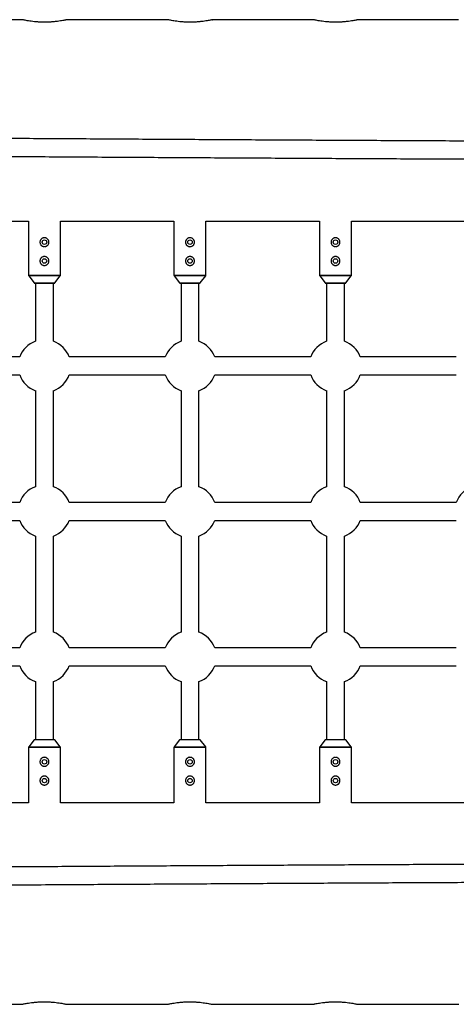
# Model space of a CAD drawing. Units: millimetres. Extents: x -3508 to 3842, y -1705 to 2175.
# Drawn here: x -1415 to -1025, y -205 to 675 of the extents above; entities that cross this region are included whole.
import ezdxf

# ---------------------------------------------------------------- set-up
doc = ezdxf.new("R2010")
doc.units = ezdxf.units.MM

msp = doc.modelspace()

# ---------------------------------------------------------------- linework, layer by layer
at = {"color": 7, "linetype": 'Continuous', "lineweight": 25}
for p, q in [((-1413.27, 675.07), (-1503.32, 675.07)), ((-1283.27, 675.07), (-1373.32, 675.07)), ((-1153.27, 675.07), (-1243.32, 675.07)), ((-1023.27, 675.07), (-1113.32, 675.07)), ((-1508.97, 495.07), (-1407.57, 495.07)), ((-1407.57, 495.07), (-1407.57, 446.66)), ((-1378.97, 495.07), (-1277.57, 495.07)), ((-1378.97, 446.66), (-1378.97, 495.07)), ((-1277.57, 495.07), (-1277.57, 446.66)), ((-1248.97, 495.07), (-1147.57, 495.07)), ((-1248.97, 446.66), (-1248.97, 495.07)), ((-1147.57, 495.07), (-1147.57, 446.66)), ((-1118.97, 495.07), (-1017.57, 495.07)), ((-1118.97, 446.66), (-1118.97, 495.07)), ((-1407.36, 446.04), (-1402.51, 439.8)), ((-1384.04, 439.8), (-1379.19, 446.04)), ((-1277.36, 446.04), (-1272.51, 439.8)), ((-1254.04, 439.8), (-1249.19, 446.04)), ((-1147.36, 446.04), (-1142.51, 439.8)), ((-1124.04, 439.8), (-1119.19, 446.04)), ((-1402.27, 439.69), (-1384.27, 439.69)), ((-1401.27, 439.69), (-1401.27, 387.71)), ((-1385.27, 387.71), (-1385.27, 439.69)), ((-1272.27, 439.69), (-1254.27, 439.69)), ((-1271.27, 439.69), (-1271.27, 387.71)), ((-1255.27, 387.71), (-1255.27, 439.69)), ((-1142.27, 439.69), (-1124.27, 439.69)), ((-1141.27, 439.69), (-1141.27, 387.71)), ((-1125.27, 387.71), (-1125.27, 439.69)), ((-1415.37, 373.61), (-1501.18, 373.61)), ((-1285.37, 373.61), (-1371.18, 373.61)), ((-1155.37, 373.61), (-1241.18, 373.61)), ((-1025.37, 373.61), (-1111.18, 373.61)), ((-1501.18, 357.61), (-1415.37, 357.61)), ((-1371.18, 357.61), (-1285.37, 357.61)), ((-1241.18, 357.61), (-1155.37, 357.61)), ((-1111.18, 357.61), (-1025.37, 357.61)), ((-1401.27, 343.52), (-1401.27, 257.71)), ((-1385.27, 257.71), (-1385.27, 343.52)), ((-1271.27, 343.52), (-1271.27, 257.71)), ((-1255.27, 257.71), (-1255.27, 343.52)), ((-1141.27, 343.52), (-1141.27, 257.71)), ((-1125.27, 257.71), (-1125.27, 343.52)), ((-1415.37, 243.61), (-1501.18, 243.61)), ((-1285.37, 243.61), (-1371.18, 243.61)), ((-1155.37, 243.61), (-1241.18, 243.61)), ((-1025.37, 243.61), (-1111.18, 243.61)), ((-1501.18, 227.61), (-1415.37, 227.61)), ((-1371.18, 227.61), (-1285.37, 227.61)), ((-1241.18, 227.61), (-1155.37, 227.61)), ((-1111.18, 227.61), (-1025.37, 227.61)), ((-1401.27, 213.52), (-1401.27, 127.71)), ((-1385.27, 127.71), (-1385.27, 213.52)), ((-1271.27, 213.52), (-1271.27, 127.71)), ((-1255.27, 127.71), (-1255.27, 213.52)), ((-1141.27, 213.52), (-1141.27, 127.71)), ((-1125.27, 127.71), (-1125.27, 213.52)), ((-1415.37, 113.61), (-1501.18, 113.61)), ((-1285.37, 113.61), (-1371.18, 113.61)), ((-1155.37, 113.61), (-1241.18, 113.61)), ((-1025.37, 113.61), (-1111.18, 113.61)), ((-1501.18, 97.61), (-1415.37, 97.61)), ((-1371.18, 97.61), (-1285.37, 97.61)), ((-1241.18, 97.61), (-1155.37, 97.61)), ((-1111.18, 97.61), (-1025.37, 97.61)), ((-1401.27, 83.52), (-1401.27, 31.54)), ((-1385.27, 31.54), (-1385.27, 83.52)), ((-1271.27, 83.52), (-1271.27, 31.54)), ((-1255.27, 31.54), (-1255.27, 83.52)), ((-1141.27, 83.52), (-1141.27, 31.54)), ((-1125.27, 31.54), (-1125.27, 83.52)), ((-1402.51, 31.42), (-1407.36, 25.19)), ((-1384.27, 31.54), (-1402.27, 31.54)), ((-1379.19, 25.19), (-1384.04, 31.42)), ((-1272.51, 31.42), (-1277.36, 25.19)), ((-1254.27, 31.54), (-1272.27, 31.54)), ((-1249.19, 25.19), (-1254.04, 31.42)), ((-1142.51, 31.42), (-1147.36, 25.19)), ((-1124.27, 31.54), (-1142.27, 31.54)), ((-1119.19, 25.19), (-1124.04, 31.42)), ((-1407.57, 24.57), (-1407.57, -24.93)), ((-1378.97, -24.93), (-1378.97, 24.57)), ((-1277.57, 24.57), (-1277.57, -24.93)), ((-1248.97, -24.93), (-1248.97, 24.57)), ((-1147.57, 24.57), (-1147.57, -24.93)), ((-1118.97, -24.93), (-1118.97, 24.57)), ((-1407.57, -24.93), (-1508.97, -24.93)), ((-1277.57, -24.93), (-1378.97, -24.93)), ((-1147.57, -24.93), (-1248.97, -24.93)), ((-1017.57, -24.93), (-1118.97, -24.93)), ((-1503.27, -204.93), (-1413.23, -204.93)), ((-1373.27, -204.93), (-1283.23, -204.93)), ((-1243.27, -204.93), (-1153.23, -204.93)), ((-1113.27, -204.93), (-1023.23, -204.93))]:
    msp.add_line(p, q, dxfattribs=at)
at = {"color": 8, "linetype": 'Continuous', "lineweight": 25}
for p, q in [((-1407.57, 446.66), (-1378.97, 446.66)), ((-1379.19, 446.04), (-1407.36, 446.04)), ((-1277.57, 446.66), (-1248.97, 446.66)), ((-1249.19, 446.04), (-1277.36, 446.04)), ((-1147.57, 446.66), (-1118.97, 446.66)), ((-1119.19, 446.04), (-1147.36, 446.04)), ((-1402.51, 439.8), (-1384.04, 439.8)), ((-1272.51, 439.8), (-1254.04, 439.8)), ((-1142.51, 439.8), (-1124.04, 439.8)), ((-1384.04, 31.42), (-1402.51, 31.42)), ((-1254.04, 31.42), (-1272.51, 31.42)), ((-1124.04, 31.42), (-1142.51, 31.42)), ((-1378.97, 24.57), (-1407.57, 24.57)), ((-1407.36, 25.19), (-1379.19, 25.19)), ((-1248.97, 24.57), (-1277.57, 24.57)), ((-1277.36, 25.19), (-1249.19, 25.19)), ((-1118.97, 24.57), (-1147.57, 24.57)), ((-1147.36, 25.19), (-1119.19, 25.19))]:
    msp.add_line(p, q, dxfattribs=at)
at = {"color": 7, "linetype": 'Continuous', "lineweight": 25}
for centre in [(-1393.27, 476.21), (-1263.27, 476.21), (-1133.27, 476.21), (-1393.27, 459.41), (-1263.27, 459.41), (-1133.27, 459.41), (-1393.27, 11.81), (-1263.27, 11.81), (-1133.27, 11.81), (-1393.27, -4.99), (-1263.27, -4.99), (-1133.27, -4.99)]:
    msp.add_circle(centre, 2, dxfattribs=at)
for centre, radius, start, end in [((-1406.57, 446.66), 1, 180, 217.87498), ((-1379.97, 446.66), 1, 322.12502, 0), ((-1276.57, 446.66), 1, 180, 217.87498), ((-1249.97, 446.66), 1, 322.12502, 0), ((-1146.57, 446.66), 1, 180, 217.87498), ((-1119.97, 446.66), 1, 322.12502, 0), ((-1402.27, 439.99), 0.3, 217.87498, 270), ((-1384.27, 439.99), 0.3, 270, 322.12502), ((-1272.27, 439.99), 0.3, 217.87498, 270), ((-1254.27, 439.99), 0.3, 270, 322.12502), ((-1142.27, 439.99), 0.3, 217.87498, 270), ((-1124.27, 439.99), 0.3, 270, 322.12502), ((-1393.27, 365.61), 23.5, 109.9028, 160.0972), ((-1393.27, 365.61), 23.5, 19.9028, 70.0972), ((-1263.27, 365.61), 23.5, 109.9028, 160.0972), ((-1263.27, 365.61), 23.5, 19.9028, 70.0972), ((-1133.27, 365.61), 23.5, 109.9028, 160.0972), ((-1133.27, 365.61), 23.5, 19.9028, 70.0972), ((-1393.27, 365.61), 23.5, 199.9028, 250.0972), ((-1393.27, 365.61), 23.5, 289.9028, 340.0972), ((-1263.27, 365.61), 23.5, 199.9028, 250.0972), ((-1263.27, 365.61), 23.5, 289.9028, 340.0972), ((-1133.27, 365.61), 23.5, 199.9028, 250.0972), ((-1133.27, 365.61), 23.5, 289.9028, 340.0972), ((-1393.27, 235.61), 23.5, 109.9028, 160.0972), ((-1393.27, 235.61), 23.5, 19.9028, 70.0972), ((-1263.27, 235.61), 23.5, 109.9028, 160.0972), ((-1263.27, 235.61), 23.5, 19.9028, 70.0972), ((-1133.27, 235.61), 23.5, 109.9028, 160.0972), ((-1133.27, 235.61), 23.5, 19.9028, 70.0972), ((-1003.27, 235.61), 23.5, 109.9028, 160.0972), ((-1393.27, 235.61), 23.5, 199.9028, 250.0972), ((-1393.27, 235.61), 23.5, 289.9028, 340.0972), ((-1263.27, 235.61), 23.5, 199.9028, 250.0972), ((-1263.27, 235.61), 23.5, 289.9028, 340.0972), ((-1133.27, 235.61), 23.5, 199.9028, 250.0972), ((-1133.27, 235.61), 23.5, 289.9028, 340.0972), ((-1393.27, 105.61), 23.5, 109.9028, 160.0972), ((-1393.27, 105.61), 23.5, 19.9028, 70.0972), ((-1263.27, 105.61), 23.5, 109.9028, 160.0972), ((-1263.27, 105.61), 23.5, 19.9028, 70.0972), ((-1133.27, 105.61), 23.5, 109.9028, 160.0972), ((-1133.27, 105.61), 23.5, 19.9028, 70.0972), ((-1393.27, 105.61), 23.5, 199.9028, 250.0972), ((-1393.27, 105.61), 23.5, 289.9028, 340.0972), ((-1263.27, 105.61), 23.5, 199.9028, 250.0972), ((-1263.27, 105.61), 23.5, 289.9028, 340.0972), ((-1133.27, 105.61), 23.5, 199.9028, 250.0972), ((-1133.27, 105.61), 23.5, 289.9028, 340.0972), ((-1402.27, 31.24), 0.3, 90, 142.12502), ((-1384.27, 31.24), 0.3, 37.87498, 90), ((-1272.27, 31.24), 0.3, 90, 142.12502), ((-1254.27, 31.24), 0.3, 37.87498, 90), ((-1142.27, 31.24), 0.3, 90, 142.12502), ((-1124.27, 31.24), 0.3, 37.87498, 90), ((-1406.57, 24.57), 1, 142.12502, 180), ((-1379.97, 24.57), 1, 0, 37.87498), ((-1276.57, 24.57), 1, 142.12502, 180), ((-1249.97, 24.57), 1, 360, 37.87498), ((-1146.57, 24.57), 1, 142.12502, 180), ((-1119.97, 24.57), 1, 0, 37.87498)]:
    msp.add_arc(centre, radius, start, end, dxfattribs=at)
for points, knots in [([(-1373.32, 675.06), (-1373.31, 675.07), (-1373.22, 675.09), (-1373.62, 675), (-1374.52, 674.8), (-1375.96, 674.51), (-1377.89, 674.15), (-1380.24, 673.78), (-1383, 673.41), (-1386.04, 673.1), (-1389.32, 672.89), (-1392.66, 672.8), (-1396.02, 672.85), (-1399.25, 673.01), (-1402.32, 673.27), (-1405.14, 673.61), (-1407.67, 673.99), (-1409.81, 674.36), (-1411.5, 674.69), (-1412.58, 674.92), (-1413.17, 675.05), (-1413.24, 675.07), (-1413.27, 675.07)], [0, 0, 0, 0, 0.011117, 0.064791, 0.116364, 0.169391, 0.221733, 0.275536, 0.328843, 0.38371, 0.436676, 0.491247, 0.543042, 0.596352, 0.647992, 0.701072, 0.753788, 0.807992, 0.861363, 0.916323, 0.957782, 1, 1, 1, 1]), ([(-1243.32, 675.06), (-1243.31, 675.07), (-1243.22, 675.09), (-1243.62, 675), (-1244.52, 674.8), (-1245.96, 674.51), (-1247.89, 674.15), (-1250.24, 673.78), (-1253, 673.41), (-1256.04, 673.1), (-1259.32, 672.89), (-1262.66, 672.8), (-1266.02, 672.85), (-1269.25, 673.01), (-1272.32, 673.27), (-1275.14, 673.61), (-1277.67, 673.99), (-1279.81, 674.36), (-1281.5, 674.69), (-1282.58, 674.92), (-1283.17, 675.05), (-1283.24, 675.07), (-1283.27, 675.07)], [0, 0, 0, 0, 0.011117, 0.064791, 0.116364, 0.169391, 0.221733, 0.275536, 0.328843, 0.38371, 0.436676, 0.491247, 0.543042, 0.596352, 0.647992, 0.701072, 0.753788, 0.807992, 0.861363, 0.916323, 0.957782, 1, 1, 1, 1]), ([(-1113.32, 675.06), (-1113.31, 675.07), (-1113.22, 675.09), (-1113.62, 675), (-1114.52, 674.8), (-1115.96, 674.51), (-1117.89, 674.15), (-1120.24, 673.78), (-1123, 673.41), (-1126.04, 673.1), (-1129.32, 672.89), (-1132.66, 672.8), (-1136.02, 672.85), (-1139.25, 673.01), (-1142.32, 673.27), (-1145.14, 673.61), (-1147.67, 673.99), (-1149.81, 674.36), (-1151.5, 674.69), (-1152.58, 674.92), (-1153.17, 675.05), (-1153.24, 675.07), (-1153.27, 675.07)], [0, 0, 0, 0, 0.011117, 0.064791, 0.116364, 0.169391, 0.221733, 0.275536, 0.328843, 0.38371, 0.436676, 0.491247, 0.543042, 0.596352, 0.647992, 0.701072, 0.753788, 0.807992, 0.861363, 0.916323, 0.957782, 1, 1, 1, 1]), ([(2057.59, 571.01), (2047.54, 570.94), (2018.38, 570.71), (1970.08, 570.35), (1912.67, 569.93), (1855.2, 569.53), (1797.69, 569.14), (1740.13, 568.76), (1682.53, 568.4), (1624.87, 568.05), (1567.18, 567.71), (1509.45, 567.39), (1451.67, 567.08), (1393.86, 566.78), (1336.01, 566.5), (1278.13, 566.23), (1220.21, 565.98), (1162.26, 565.74), (1104.29, 565.51), (1046.28, 565.3), (988.25, 565.09), (930.2, 564.91), (872.12, 564.74), (814.03, 564.58), (755.91, 564.43), (697.78, 564.3), (639.63, 564.18), (581.47, 564.08), (523.29, 563.99), (465.1, 563.91), (406.91, 563.85), (348.71, 563.8), (290.5, 563.76), (232.29, 563.74), (174.08, 563.73), (115.87, 563.73), (57.65, 563.75), (-0.55, 563.79), (-58.76, 563.83), (-116.95, 563.89), (-175.14, 563.96), (-233.32, 564.05), (-291.49, 564.15), (-349.64, 564.27), (-407.78, 564.4), (-465.9, 564.54), (-524, 564.69), (-582.08, 564.86), (-640.14, 565.05), (-698.18, 565.24), (-756.19, 565.45), (-814.17, 565.68), (-872.13, 565.91), (-930.05, 566.17), (-987.94, 566.43), (-1045.8, 566.71), (-1103.62, 567), (-1161.41, 567.31), (-1219.15, 567.63), (-1276.86, 567.96), (-1334.52, 568.31), (-1392.14, 568.67), (-1449.71, 569.04), (-1507.24, 569.43), (-1564.71, 569.83), (-1622.13, 570.24), (-1675.34, 570.64), (-1709.39, 570.9), (-1724.33, 571.01)], [0, 0, 0, 0, 0.008059, 0.023371, 0.038683, 0.053995, 0.069307, 0.084619, 0.099931, 0.115243, 0.130555, 0.145867, 0.161179, 0.176491, 0.191802, 0.207114, 0.222426, 0.237738, 0.25305, 0.268362, 0.283674, 0.298986, 0.314298, 0.32961, 0.344922, 0.360234, 0.375546, 0.390858, 0.40617, 0.421482, 0.436794, 0.452106, 0.467418, 0.48273, 0.498042, 0.513354, 0.528666, 0.543978, 0.55929, 0.574602, 0.589914, 0.605226, 0.620538, 0.63585, 0.651162, 0.666474, 0.681786, 0.697098, 0.71241, 0.727722, 0.743034, 0.758346, 0.773658, 0.78897, 0.804282, 0.819594, 0.834906, 0.850218, 0.86553, 0.880842, 0.896154, 0.911465, 0.926777, 0.942089, 0.957401, 0.972713, 0.988025, 1, 1, 1, 1]), ([(-1724.45, 555.01), (-1714.4, 554.94), (-1685.24, 554.71), (-1636.93, 554.35), (-1579.52, 553.93), (-1522.05, 553.53), (-1464.53, 553.14), (-1406.97, 552.76), (-1349.36, 552.4), (-1291.7, 552.05), (-1234.01, 551.71), (-1176.27, 551.39), (-1118.49, 551.08), (-1060.67, 550.78), (-1002.82, 550.5), (-944.93, 550.23), (-887.01, 549.98), (-829.06, 549.74), (-771.08, 549.51), (-713.07, 549.3), (-655.04, 549.1), (-596.98, 548.91), (-538.9, 548.74), (-480.8, 548.58), (-422.68, 548.43), (-364.54, 548.3), (-306.39, 548.18), (-248.22, 548.08), (-190.04, 547.99), (-131.85, 547.91), (-73.66, 547.85), (-15.45, 547.8), (42.76, 547.76), (100.97, 547.74), (159.19, 547.73), (217.41, 547.73), (275.62, 547.75), (333.84, 547.79), (392.04, 547.83), (450.24, 547.89), (508.43, 547.96), (566.62, 548.05), (624.79, 548.15), (682.94, 548.27), (741.08, 548.4), (799.21, 548.54), (857.32, 548.69), (915.4, 548.86), (973.46, 549.05), (1031.5, 549.24), (1089.52, 549.45), (1147.51, 549.68), (1205.46, 549.91), (1263.39, 550.17), (1321.29, 550.43), (1379.15, 550.71), (1436.97, 551), (1494.76, 551.31), (1552.51, 551.63), (1610.22, 551.96), (1667.89, 552.31), (1725.51, 552.67), (1783.08, 553.04), (1840.61, 553.43), (1898.09, 553.83), (1955.52, 554.24), (2008.73, 554.64), (2042.77, 554.9), (2057.71, 555.01)], [0, 0, 0, 0, 0.008059, 0.023371, 0.038683, 0.053995, 0.069307, 0.084619, 0.099931, 0.115243, 0.130555, 0.145867, 0.161179, 0.176491, 0.191803, 0.207115, 0.222427, 0.237739, 0.253051, 0.268363, 0.283675, 0.298987, 0.314299, 0.329611, 0.344923, 0.360235, 0.375547, 0.390859, 0.406171, 0.421483, 0.436794, 0.452106, 0.467418, 0.48273, 0.498042, 0.513354, 0.528666, 0.543978, 0.55929, 0.574602, 0.589914, 0.605226, 0.620538, 0.63585, 0.651162, 0.666474, 0.681786, 0.697098, 0.71241, 0.727722, 0.743034, 0.758346, 0.773658, 0.78897, 0.804282, 0.819594, 0.834906, 0.850218, 0.86553, 0.880842, 0.896154, 0.911466, 0.926778, 0.94209, 0.957402, 0.972714, 0.988026, 1, 1, 1, 1]), ([(-1389.27, 476.21), (-1389.27, 475.95), (-1389.3, 475.69), (-1389.4, 475.17), (-1389.48, 474.92), (-1389.68, 474.44), (-1389.81, 474.21), (-1390.1, 473.77), (-1390.26, 473.57), (-1390.63, 473.2), (-1390.83, 473.04), (-1391.27, 472.74), (-1391.5, 472.62), (-1391.98, 472.42), (-1392.23, 472.34), (-1392.75, 472.24), (-1393.01, 472.21), (-1393.53, 472.21), (-1393.8, 472.24), (-1394.32, 472.34), (-1394.57, 472.42), (-1395.05, 472.62), (-1395.28, 472.75), (-1395.72, 473.03), (-1395.92, 473.2), (-1396.29, 473.57), (-1396.45, 473.77), (-1396.74, 474.2), (-1396.87, 474.44), (-1397.07, 474.92), (-1397.15, 475.17), (-1397.25, 475.69), (-1397.27, 475.95), (-1397.28, 476.47), (-1397.25, 476.74), (-1397.15, 477.26), (-1397.07, 477.51), (-1396.87, 477.99), (-1396.74, 478.22), (-1396.45, 478.66), (-1396.29, 478.86), (-1395.92, 479.23), (-1395.72, 479.39), (-1395.29, 479.68), (-1395.06, 479.81), (-1394.57, 480.01), (-1394.32, 480.08), (-1393.81, 480.19), (-1393.54, 480.21), (-1393.01, 480.21), (-1392.75, 480.19), (-1392.24, 480.09), (-1391.98, 480.01), (-1391.5, 479.81), (-1391.27, 479.69), (-1390.83, 479.39), (-1390.63, 479.23), (-1390.26, 478.86), (-1390.1, 478.66), (-1389.81, 478.22), (-1389.68, 477.99), (-1389.48, 477.51), (-1389.4, 477.26), (-1389.3, 476.74), (-1389.27, 476.48), (-1389.27, 476.21)], [0, 0, 0, 0, 0.03125, 0.03125, 0.0625, 0.0625, 0.09375, 0.09375, 0.125, 0.125, 0.15625, 0.15625, 0.1875, 0.1875, 0.21875, 0.21875, 0.25, 0.25, 0.28125, 0.28125, 0.3125, 0.3125, 0.34375, 0.34375, 0.375, 0.375, 0.40625, 0.40625, 0.4375, 0.4375, 0.46875, 0.46875, 0.5, 0.5, 0.53125, 0.53125, 0.5625, 0.5625, 0.59375, 0.59375, 0.625, 0.625, 0.65625, 0.65625, 0.6875, 0.6875, 0.71875, 0.71875, 0.75, 0.75, 0.78125, 0.78125, 0.8125, 0.8125, 0.84375, 0.84375, 0.875, 0.875, 0.90625, 0.90625, 0.9375, 0.9375, 0.96875, 0.96875, 1, 1, 1, 1]), ([(-1259.27, 476.21), (-1259.27, 475.95), (-1259.3, 475.69), (-1259.4, 475.17), (-1259.48, 474.92), (-1259.68, 474.44), (-1259.81, 474.21), (-1260.1, 473.77), (-1260.26, 473.57), (-1260.63, 473.2), (-1260.83, 473.04), (-1261.27, 472.74), (-1261.5, 472.62), (-1261.98, 472.42), (-1262.23, 472.34), (-1262.75, 472.24), (-1263.01, 472.21), (-1263.53, 472.21), (-1263.8, 472.24), (-1264.32, 472.34), (-1264.57, 472.42), (-1265.05, 472.62), (-1265.28, 472.75), (-1265.72, 473.03), (-1265.92, 473.2), (-1266.29, 473.57), (-1266.45, 473.77), (-1266.74, 474.2), (-1266.87, 474.44), (-1267.07, 474.92), (-1267.15, 475.17), (-1267.25, 475.69), (-1267.27, 475.95), (-1267.28, 476.47), (-1267.25, 476.74), (-1267.15, 477.26), (-1267.07, 477.51), (-1266.87, 477.99), (-1266.74, 478.22), (-1266.45, 478.66), (-1266.29, 478.86), (-1265.92, 479.23), (-1265.72, 479.39), (-1265.29, 479.68), (-1265.06, 479.81), (-1264.57, 480.01), (-1264.32, 480.08), (-1263.81, 480.19), (-1263.54, 480.21), (-1263.01, 480.21), (-1262.75, 480.19), (-1262.24, 480.09), (-1261.98, 480.01), (-1261.5, 479.81), (-1261.27, 479.69), (-1260.83, 479.39), (-1260.63, 479.23), (-1260.26, 478.86), (-1260.1, 478.66), (-1259.81, 478.22), (-1259.68, 477.99), (-1259.48, 477.51), (-1259.4, 477.26), (-1259.3, 476.74), (-1259.27, 476.48), (-1259.27, 476.21)], [0, 0, 0, 0, 0.03125, 0.03125, 0.0625, 0.0625, 0.09375, 0.09375, 0.125, 0.125, 0.15625, 0.15625, 0.1875, 0.1875, 0.21875, 0.21875, 0.25, 0.25, 0.28125, 0.28125, 0.3125, 0.3125, 0.34375, 0.34375, 0.375, 0.375, 0.40625, 0.40625, 0.4375, 0.4375, 0.46875, 0.46875, 0.5, 0.5, 0.53125, 0.53125, 0.5625, 0.5625, 0.59375, 0.59375, 0.625, 0.625, 0.65625, 0.65625, 0.6875, 0.6875, 0.71875, 0.71875, 0.75, 0.75, 0.78125, 0.78125, 0.8125, 0.8125, 0.84375, 0.84375, 0.875, 0.875, 0.90625, 0.90625, 0.9375, 0.9375, 0.96875, 0.96875, 1, 1, 1, 1]), ([(-1129.27, 476.21), (-1129.27, 475.95), (-1129.3, 475.69), (-1129.4, 475.17), (-1129.48, 474.92), (-1129.68, 474.44), (-1129.81, 474.21), (-1130.1, 473.77), (-1130.26, 473.57), (-1130.63, 473.2), (-1130.83, 473.04), (-1131.27, 472.74), (-1131.5, 472.62), (-1131.98, 472.42), (-1132.23, 472.34), (-1132.75, 472.24), (-1133.01, 472.21), (-1133.53, 472.21), (-1133.8, 472.24), (-1134.32, 472.34), (-1134.57, 472.42), (-1135.05, 472.62), (-1135.28, 472.75), (-1135.72, 473.03), (-1135.92, 473.2), (-1136.29, 473.57), (-1136.45, 473.77), (-1136.74, 474.2), (-1136.87, 474.44), (-1137.07, 474.92), (-1137.15, 475.17), (-1137.25, 475.69), (-1137.27, 475.95), (-1137.28, 476.47), (-1137.25, 476.74), (-1137.15, 477.26), (-1137.07, 477.51), (-1136.87, 477.99), (-1136.74, 478.22), (-1136.45, 478.66), (-1136.29, 478.86), (-1135.92, 479.23), (-1135.72, 479.39), (-1135.29, 479.68), (-1135.06, 479.81), (-1134.57, 480.01), (-1134.32, 480.08), (-1133.81, 480.19), (-1133.54, 480.21), (-1133.01, 480.21), (-1132.75, 480.19), (-1132.24, 480.09), (-1131.98, 480.01), (-1131.5, 479.81), (-1131.27, 479.69), (-1130.83, 479.39), (-1130.63, 479.23), (-1130.26, 478.86), (-1130.1, 478.66), (-1129.81, 478.22), (-1129.68, 477.99), (-1129.48, 477.51), (-1129.4, 477.26), (-1129.3, 476.74), (-1129.27, 476.48), (-1129.27, 476.21)], [0, 0, 0, 0, 0.03125, 0.03125, 0.0625, 0.0625, 0.09375, 0.09375, 0.125, 0.125, 0.15625, 0.15625, 0.1875, 0.1875, 0.21875, 0.21875, 0.25, 0.25, 0.28125, 0.28125, 0.3125, 0.3125, 0.34375, 0.34375, 0.375, 0.375, 0.40625, 0.40625, 0.4375, 0.4375, 0.46875, 0.46875, 0.5, 0.5, 0.53125, 0.53125, 0.5625, 0.5625, 0.59375, 0.59375, 0.625, 0.625, 0.65625, 0.65625, 0.6875, 0.6875, 0.71875, 0.71875, 0.75, 0.75, 0.78125, 0.78125, 0.8125, 0.8125, 0.84375, 0.84375, 0.875, 0.875, 0.90625, 0.90625, 0.9375, 0.9375, 0.96875, 0.96875, 1, 1, 1, 1]), ([(-1389.27, 459.41), (-1389.27, 459.15), (-1389.3, 458.89), (-1389.4, 458.37), (-1389.48, 458.12), (-1389.68, 457.64), (-1389.81, 457.41), (-1390.1, 456.97), (-1390.26, 456.77), (-1390.63, 456.4), (-1390.83, 456.24), (-1391.27, 455.94), (-1391.5, 455.82), (-1391.98, 455.62), (-1392.23, 455.54), (-1392.75, 455.44), (-1393.01, 455.41), (-1393.53, 455.41), (-1393.8, 455.44), (-1394.32, 455.54), (-1394.57, 455.62), (-1395.05, 455.82), (-1395.28, 455.95), (-1395.72, 456.23), (-1395.92, 456.4), (-1396.29, 456.77), (-1396.45, 456.97), (-1396.74, 457.4), (-1396.87, 457.64), (-1397.07, 458.12), (-1397.15, 458.37), (-1397.25, 458.89), (-1397.27, 459.15), (-1397.28, 459.67), (-1397.25, 459.94), (-1397.15, 460.46), (-1397.07, 460.71), (-1396.87, 461.19), (-1396.74, 461.42), (-1396.45, 461.86), (-1396.29, 462.06), (-1395.92, 462.43), (-1395.72, 462.59), (-1395.29, 462.88), (-1395.06, 463.01), (-1394.57, 463.21), (-1394.32, 463.28), (-1393.81, 463.39), (-1393.54, 463.41), (-1393.01, 463.41), (-1392.75, 463.39), (-1392.24, 463.29), (-1391.98, 463.21), (-1391.5, 463.01), (-1391.27, 462.89), (-1390.83, 462.59), (-1390.63, 462.43), (-1390.26, 462.06), (-1390.1, 461.86), (-1389.81, 461.42), (-1389.68, 461.19), (-1389.48, 460.71), (-1389.4, 460.46), (-1389.3, 459.94), (-1389.27, 459.68), (-1389.27, 459.41)], [0, 0, 0, 0, 0.03125, 0.03125, 0.0625, 0.0625, 0.09375, 0.09375, 0.125, 0.125, 0.15625, 0.15625, 0.1875, 0.1875, 0.21875, 0.21875, 0.25, 0.25, 0.28125, 0.28125, 0.3125, 0.3125, 0.34375, 0.34375, 0.375, 0.375, 0.40625, 0.40625, 0.4375, 0.4375, 0.46875, 0.46875, 0.5, 0.5, 0.53125, 0.53125, 0.5625, 0.5625, 0.59375, 0.59375, 0.625, 0.625, 0.65625, 0.65625, 0.6875, 0.6875, 0.71875, 0.71875, 0.75, 0.75, 0.78125, 0.78125, 0.8125, 0.8125, 0.84375, 0.84375, 0.875, 0.875, 0.90625, 0.90625, 0.9375, 0.9375, 0.96875, 0.96875, 1, 1, 1, 1]), ([(-1259.27, 459.41), (-1259.27, 459.15), (-1259.3, 458.89), (-1259.4, 458.37), (-1259.48, 458.12), (-1259.68, 457.64), (-1259.81, 457.41), (-1260.1, 456.97), (-1260.26, 456.77), (-1260.63, 456.4), (-1260.83, 456.24), (-1261.27, 455.94), (-1261.5, 455.82), (-1261.98, 455.62), (-1262.23, 455.54), (-1262.75, 455.44), (-1263.01, 455.41), (-1263.53, 455.41), (-1263.8, 455.44), (-1264.32, 455.54), (-1264.57, 455.62), (-1265.05, 455.82), (-1265.28, 455.95), (-1265.72, 456.23), (-1265.92, 456.4), (-1266.29, 456.77), (-1266.45, 456.97), (-1266.74, 457.4), (-1266.87, 457.64), (-1267.07, 458.12), (-1267.15, 458.37), (-1267.25, 458.89), (-1267.27, 459.15), (-1267.28, 459.67), (-1267.25, 459.94), (-1267.15, 460.46), (-1267.07, 460.71), (-1266.87, 461.19), (-1266.74, 461.42), (-1266.45, 461.86), (-1266.29, 462.06), (-1265.92, 462.43), (-1265.72, 462.59), (-1265.29, 462.88), (-1265.06, 463.01), (-1264.57, 463.21), (-1264.32, 463.28), (-1263.81, 463.39), (-1263.54, 463.41), (-1263.01, 463.41), (-1262.75, 463.39), (-1262.24, 463.29), (-1261.98, 463.21), (-1261.5, 463.01), (-1261.27, 462.89), (-1260.83, 462.59), (-1260.63, 462.43), (-1260.26, 462.06), (-1260.1, 461.86), (-1259.81, 461.42), (-1259.68, 461.19), (-1259.48, 460.71), (-1259.4, 460.46), (-1259.3, 459.94), (-1259.27, 459.68), (-1259.27, 459.41)], [0, 0, 0, 0, 0.03125, 0.03125, 0.0625, 0.0625, 0.09375, 0.09375, 0.125, 0.125, 0.15625, 0.15625, 0.1875, 0.1875, 0.21875, 0.21875, 0.25, 0.25, 0.28125, 0.28125, 0.3125, 0.3125, 0.34375, 0.34375, 0.375, 0.375, 0.40625, 0.40625, 0.4375, 0.4375, 0.46875, 0.46875, 0.5, 0.5, 0.53125, 0.53125, 0.5625, 0.5625, 0.59375, 0.59375, 0.625, 0.625, 0.65625, 0.65625, 0.6875, 0.6875, 0.71875, 0.71875, 0.75, 0.75, 0.78125, 0.78125, 0.8125, 0.8125, 0.84375, 0.84375, 0.875, 0.875, 0.90625, 0.90625, 0.9375, 0.9375, 0.96875, 0.96875, 1, 1, 1, 1]), ([(-1129.27, 459.41), (-1129.27, 459.15), (-1129.3, 458.89), (-1129.4, 458.37), (-1129.48, 458.12), (-1129.68, 457.64), (-1129.81, 457.41), (-1130.1, 456.97), (-1130.26, 456.77), (-1130.63, 456.4), (-1130.83, 456.24), (-1131.27, 455.94), (-1131.5, 455.82), (-1131.98, 455.62), (-1132.23, 455.54), (-1132.75, 455.44), (-1133.01, 455.41), (-1133.53, 455.41), (-1133.8, 455.44), (-1134.32, 455.54), (-1134.57, 455.62), (-1135.05, 455.82), (-1135.28, 455.95), (-1135.72, 456.23), (-1135.92, 456.4), (-1136.29, 456.77), (-1136.45, 456.97), (-1136.74, 457.4), (-1136.87, 457.64), (-1137.07, 458.12), (-1137.15, 458.37), (-1137.25, 458.89), (-1137.27, 459.15), (-1137.28, 459.67), (-1137.25, 459.94), (-1137.15, 460.46), (-1137.07, 460.71), (-1136.87, 461.19), (-1136.74, 461.42), (-1136.45, 461.86), (-1136.29, 462.06), (-1135.92, 462.43), (-1135.72, 462.59), (-1135.29, 462.88), (-1135.06, 463.01), (-1134.57, 463.21), (-1134.32, 463.28), (-1133.81, 463.39), (-1133.54, 463.41), (-1133.01, 463.41), (-1132.75, 463.39), (-1132.24, 463.29), (-1131.98, 463.21), (-1131.5, 463.01), (-1131.27, 462.89), (-1130.83, 462.59), (-1130.63, 462.43), (-1130.26, 462.06), (-1130.1, 461.86), (-1129.81, 461.42), (-1129.68, 461.19), (-1129.48, 460.71), (-1129.4, 460.46), (-1129.3, 459.94), (-1129.27, 459.68), (-1129.27, 459.41)], [0, 0, 0, 0, 0.03125, 0.03125, 0.0625, 0.0625, 0.09375, 0.09375, 0.125, 0.125, 0.15625, 0.15625, 0.1875, 0.1875, 0.21875, 0.21875, 0.25, 0.25, 0.28125, 0.28125, 0.3125, 0.3125, 0.34375, 0.34375, 0.375, 0.375, 0.40625, 0.40625, 0.4375, 0.4375, 0.46875, 0.46875, 0.5, 0.5, 0.53125, 0.53125, 0.5625, 0.5625, 0.59375, 0.59375, 0.625, 0.625, 0.65625, 0.65625, 0.6875, 0.6875, 0.71875, 0.71875, 0.75, 0.75, 0.78125, 0.78125, 0.8125, 0.8125, 0.84375, 0.84375, 0.875, 0.875, 0.90625, 0.90625, 0.9375, 0.9375, 0.96875, 0.96875, 1, 1, 1, 1]), ([(-1397.27, 11.81), (-1397.27, 12.08), (-1397.25, 12.34), (-1397.15, 12.85), (-1397.07, 13.11), (-1396.87, 13.59), (-1396.74, 13.82), (-1396.45, 14.26), (-1396.29, 14.46), (-1395.92, 14.83), (-1395.72, 14.99), (-1395.28, 15.28), (-1395.05, 15.41), (-1394.57, 15.61), (-1394.32, 15.69), (-1393.8, 15.79), (-1393.54, 15.81), (-1393.02, 15.81), (-1392.75, 15.79), (-1392.23, 15.69), (-1391.98, 15.61), (-1391.5, 15.41), (-1391.27, 15.28), (-1390.83, 14.99), (-1390.63, 14.83), (-1390.26, 14.46), (-1390.1, 14.26), (-1389.81, 13.83), (-1389.68, 13.59), (-1389.48, 13.11), (-1389.4, 12.86), (-1389.3, 12.34), (-1389.28, 12.08), (-1389.27, 11.55), (-1389.3, 11.29), (-1389.4, 10.77), (-1389.48, 10.52), (-1389.68, 10.04), (-1389.81, 9.81), (-1390.1, 9.37), (-1390.26, 9.17), (-1390.63, 8.8), (-1390.83, 8.64), (-1391.26, 8.35), (-1391.49, 8.22), (-1391.98, 8.02), (-1392.23, 7.94), (-1392.74, 7.84), (-1393.01, 7.81), (-1393.54, 7.81), (-1393.8, 7.84), (-1394.31, 7.94), (-1394.57, 8.02), (-1395.05, 8.22), (-1395.28, 8.34), (-1395.72, 8.64), (-1395.92, 8.8), (-1396.29, 9.17), (-1396.45, 9.37), (-1396.74, 9.81), (-1396.87, 10.04), (-1397.07, 10.52), (-1397.15, 10.77), (-1397.25, 11.29), (-1397.27, 11.55), (-1397.27, 11.81)], [0, 0, 0, 0, 0.03125, 0.03125, 0.0625, 0.0625, 0.09375, 0.09375, 0.125, 0.125, 0.15625, 0.15625, 0.1875, 0.1875, 0.21875, 0.21875, 0.25, 0.25, 0.28125, 0.28125, 0.3125, 0.3125, 0.34375, 0.34375, 0.375, 0.375, 0.40625, 0.40625, 0.4375, 0.4375, 0.46875, 0.46875, 0.5, 0.5, 0.53125, 0.53125, 0.5625, 0.5625, 0.59375, 0.59375, 0.625, 0.625, 0.65625, 0.65625, 0.6875, 0.6875, 0.71875, 0.71875, 0.75, 0.75, 0.78125, 0.78125, 0.8125, 0.8125, 0.84375, 0.84375, 0.875, 0.875, 0.90625, 0.90625, 0.9375, 0.9375, 0.96875, 0.96875, 1, 1, 1, 1]), ([(-1267.27, 11.81), (-1267.27, 12.08), (-1267.25, 12.34), (-1267.15, 12.85), (-1267.07, 13.11), (-1266.87, 13.59), (-1266.74, 13.82), (-1266.45, 14.26), (-1266.29, 14.46), (-1265.92, 14.83), (-1265.72, 14.99), (-1265.28, 15.28), (-1265.05, 15.41), (-1264.57, 15.61), (-1264.32, 15.69), (-1263.8, 15.79), (-1263.54, 15.81), (-1263.02, 15.81), (-1262.75, 15.79), (-1262.23, 15.69), (-1261.98, 15.61), (-1261.5, 15.41), (-1261.27, 15.28), (-1260.83, 14.99), (-1260.63, 14.83), (-1260.26, 14.46), (-1260.1, 14.26), (-1259.81, 13.83), (-1259.68, 13.59), (-1259.48, 13.11), (-1259.4, 12.86), (-1259.3, 12.34), (-1259.28, 12.08), (-1259.27, 11.55), (-1259.3, 11.29), (-1259.4, 10.77), (-1259.48, 10.52), (-1259.68, 10.04), (-1259.81, 9.81), (-1260.1, 9.37), (-1260.26, 9.17), (-1260.63, 8.8), (-1260.83, 8.64), (-1261.26, 8.35), (-1261.49, 8.22), (-1261.98, 8.02), (-1262.23, 7.94), (-1262.74, 7.84), (-1263.01, 7.81), (-1263.54, 7.81), (-1263.8, 7.84), (-1264.31, 7.94), (-1264.57, 8.02), (-1265.05, 8.22), (-1265.28, 8.34), (-1265.72, 8.64), (-1265.92, 8.8), (-1266.29, 9.17), (-1266.45, 9.37), (-1266.74, 9.81), (-1266.87, 10.04), (-1267.07, 10.52), (-1267.15, 10.77), (-1267.25, 11.29), (-1267.27, 11.55), (-1267.27, 11.81)], [0, 0, 0, 0, 0.03125, 0.03125, 0.0625, 0.0625, 0.09375, 0.09375, 0.125, 0.125, 0.15625, 0.15625, 0.1875, 0.1875, 0.21875, 0.21875, 0.25, 0.25, 0.28125, 0.28125, 0.3125, 0.3125, 0.34375, 0.34375, 0.375, 0.375, 0.40625, 0.40625, 0.4375, 0.4375, 0.46875, 0.46875, 0.5, 0.5, 0.53125, 0.53125, 0.5625, 0.5625, 0.59375, 0.59375, 0.625, 0.625, 0.65625, 0.65625, 0.6875, 0.6875, 0.71875, 0.71875, 0.75, 0.75, 0.78125, 0.78125, 0.8125, 0.8125, 0.84375, 0.84375, 0.875, 0.875, 0.90625, 0.90625, 0.9375, 0.9375, 0.96875, 0.96875, 1, 1, 1, 1]), ([(-1137.27, 11.81), (-1137.27, 12.08), (-1137.25, 12.34), (-1137.15, 12.85), (-1137.07, 13.11), (-1136.87, 13.59), (-1136.74, 13.82), (-1136.45, 14.26), (-1136.29, 14.46), (-1135.92, 14.83), (-1135.72, 14.99), (-1135.28, 15.28), (-1135.05, 15.41), (-1134.57, 15.61), (-1134.32, 15.69), (-1133.8, 15.79), (-1133.54, 15.81), (-1133.02, 15.81), (-1132.75, 15.79), (-1132.23, 15.69), (-1131.98, 15.61), (-1131.5, 15.41), (-1131.27, 15.28), (-1130.83, 14.99), (-1130.63, 14.83), (-1130.26, 14.46), (-1130.1, 14.26), (-1129.81, 13.83), (-1129.68, 13.59), (-1129.48, 13.11), (-1129.4, 12.86), (-1129.3, 12.34), (-1129.28, 12.08), (-1129.27, 11.55), (-1129.3, 11.29), (-1129.4, 10.77), (-1129.48, 10.52), (-1129.68, 10.04), (-1129.81, 9.81), (-1130.1, 9.37), (-1130.26, 9.17), (-1130.63, 8.8), (-1130.83, 8.64), (-1131.26, 8.35), (-1131.49, 8.22), (-1131.98, 8.02), (-1132.23, 7.94), (-1132.74, 7.84), (-1133.01, 7.81), (-1133.54, 7.81), (-1133.8, 7.84), (-1134.31, 7.94), (-1134.57, 8.02), (-1135.05, 8.22), (-1135.28, 8.34), (-1135.72, 8.64), (-1135.92, 8.8), (-1136.29, 9.17), (-1136.45, 9.37), (-1136.74, 9.81), (-1136.87, 10.04), (-1137.07, 10.52), (-1137.15, 10.77), (-1137.25, 11.29), (-1137.27, 11.55), (-1137.27, 11.81)], [0, 0, 0, 0, 0.03125, 0.03125, 0.0625, 0.0625, 0.09375, 0.09375, 0.125, 0.125, 0.15625, 0.15625, 0.1875, 0.1875, 0.21875, 0.21875, 0.25, 0.25, 0.28125, 0.28125, 0.3125, 0.3125, 0.34375, 0.34375, 0.375, 0.375, 0.40625, 0.40625, 0.4375, 0.4375, 0.46875, 0.46875, 0.5, 0.5, 0.53125, 0.53125, 0.5625, 0.5625, 0.59375, 0.59375, 0.625, 0.625, 0.65625, 0.65625, 0.6875, 0.6875, 0.71875, 0.71875, 0.75, 0.75, 0.78125, 0.78125, 0.8125, 0.8125, 0.84375, 0.84375, 0.875, 0.875, 0.90625, 0.90625, 0.9375, 0.9375, 0.96875, 0.96875, 1, 1, 1, 1]), ([(-1397.27, -4.99), (-1397.27, -4.72), (-1397.25, -4.46), (-1397.15, -3.95), (-1397.07, -3.69), (-1396.87, -3.21), (-1396.74, -2.98), (-1396.45, -2.54), (-1396.29, -2.34), (-1395.92, -1.97), (-1395.72, -1.81), (-1395.28, -1.52), (-1395.05, -1.39), (-1394.57, -1.19), (-1394.32, -1.11), (-1393.8, -1.01), (-1393.54, -0.99), (-1393.02, -0.99), (-1392.75, -1.01), (-1392.23, -1.11), (-1391.98, -1.19), (-1391.5, -1.39), (-1391.27, -1.52), (-1390.83, -1.81), (-1390.63, -1.97), (-1390.26, -2.34), (-1390.1, -2.54), (-1389.81, -2.97), (-1389.68, -3.21), (-1389.48, -3.69), (-1389.4, -3.94), (-1389.3, -4.46), (-1389.28, -4.72), (-1389.27, -5.25), (-1389.3, -5.51), (-1389.4, -6.03), (-1389.48, -6.28), (-1389.68, -6.76), (-1389.81, -6.99), (-1390.1, -7.43), (-1390.26, -7.63), (-1390.63, -8), (-1390.83, -8.16), (-1391.26, -8.45), (-1391.49, -8.58), (-1391.98, -8.78), (-1392.23, -8.86), (-1392.74, -8.96), (-1393.01, -8.99), (-1393.54, -8.99), (-1393.8, -8.96), (-1394.31, -8.86), (-1394.57, -8.78), (-1395.05, -8.58), (-1395.28, -8.46), (-1395.72, -8.16), (-1395.92, -8), (-1396.29, -7.63), (-1396.45, -7.43), (-1396.74, -6.99), (-1396.87, -6.76), (-1397.07, -6.28), (-1397.15, -6.03), (-1397.25, -5.51), (-1397.27, -5.25), (-1397.27, -4.99)], [0, 0, 0, 0, 0.03125, 0.03125, 0.0625, 0.0625, 0.09375, 0.09375, 0.125, 0.125, 0.15625, 0.15625, 0.1875, 0.1875, 0.21875, 0.21875, 0.25, 0.25, 0.28125, 0.28125, 0.3125, 0.3125, 0.34375, 0.34375, 0.375, 0.375, 0.40625, 0.40625, 0.4375, 0.4375, 0.46875, 0.46875, 0.5, 0.5, 0.53125, 0.53125, 0.5625, 0.5625, 0.59375, 0.59375, 0.625, 0.625, 0.65625, 0.65625, 0.6875, 0.6875, 0.71875, 0.71875, 0.75, 0.75, 0.78125, 0.78125, 0.8125, 0.8125, 0.84375, 0.84375, 0.875, 0.875, 0.90625, 0.90625, 0.9375, 0.9375, 0.96875, 0.96875, 1, 1, 1, 1]), ([(-1267.27, -4.99), (-1267.27, -4.72), (-1267.25, -4.46), (-1267.15, -3.95), (-1267.07, -3.69), (-1266.87, -3.21), (-1266.74, -2.98), (-1266.45, -2.54), (-1266.29, -2.34), (-1265.92, -1.97), (-1265.72, -1.81), (-1265.28, -1.52), (-1265.05, -1.39), (-1264.57, -1.19), (-1264.32, -1.11), (-1263.8, -1.01), (-1263.54, -0.99), (-1263.02, -0.99), (-1262.75, -1.01), (-1262.23, -1.11), (-1261.98, -1.19), (-1261.5, -1.39), (-1261.27, -1.52), (-1260.83, -1.81), (-1260.63, -1.97), (-1260.26, -2.34), (-1260.1, -2.54), (-1259.81, -2.97), (-1259.68, -3.21), (-1259.48, -3.69), (-1259.4, -3.94), (-1259.3, -4.46), (-1259.28, -4.72), (-1259.27, -5.25), (-1259.3, -5.51), (-1259.4, -6.03), (-1259.48, -6.28), (-1259.68, -6.76), (-1259.81, -6.99), (-1260.1, -7.43), (-1260.26, -7.63), (-1260.63, -8), (-1260.83, -8.16), (-1261.26, -8.45), (-1261.49, -8.58), (-1261.98, -8.78), (-1262.23, -8.86), (-1262.74, -8.96), (-1263.01, -8.99), (-1263.54, -8.99), (-1263.8, -8.96), (-1264.31, -8.86), (-1264.57, -8.78), (-1265.05, -8.58), (-1265.28, -8.46), (-1265.72, -8.16), (-1265.92, -8), (-1266.29, -7.63), (-1266.45, -7.43), (-1266.74, -6.99), (-1266.87, -6.76), (-1267.07, -6.28), (-1267.15, -6.03), (-1267.25, -5.51), (-1267.27, -5.25), (-1267.27, -4.99)], [0, 0, 0, 0, 0.03125, 0.03125, 0.0625, 0.0625, 0.09375, 0.09375, 0.125, 0.125, 0.15625, 0.15625, 0.1875, 0.1875, 0.21875, 0.21875, 0.25, 0.25, 0.28125, 0.28125, 0.3125, 0.3125, 0.34375, 0.34375, 0.375, 0.375, 0.40625, 0.40625, 0.4375, 0.4375, 0.46875, 0.46875, 0.5, 0.5, 0.53125, 0.53125, 0.5625, 0.5625, 0.59375, 0.59375, 0.625, 0.625, 0.65625, 0.65625, 0.6875, 0.6875, 0.71875, 0.71875, 0.75, 0.75, 0.78125, 0.78125, 0.8125, 0.8125, 0.84375, 0.84375, 0.875, 0.875, 0.90625, 0.90625, 0.9375, 0.9375, 0.96875, 0.96875, 1, 1, 1, 1]), ([(-1137.27, -4.99), (-1137.27, -4.72), (-1137.25, -4.46), (-1137.15, -3.95), (-1137.07, -3.69), (-1136.87, -3.21), (-1136.74, -2.98), (-1136.45, -2.54), (-1136.29, -2.34), (-1135.92, -1.97), (-1135.72, -1.81), (-1135.28, -1.52), (-1135.05, -1.39), (-1134.57, -1.19), (-1134.32, -1.11), (-1133.8, -1.01), (-1133.54, -0.99), (-1133.02, -0.99), (-1132.75, -1.01), (-1132.23, -1.11), (-1131.98, -1.19), (-1131.5, -1.39), (-1131.27, -1.52), (-1130.83, -1.81), (-1130.63, -1.97), (-1130.26, -2.34), (-1130.1, -2.54), (-1129.81, -2.97), (-1129.68, -3.21), (-1129.48, -3.69), (-1129.4, -3.94), (-1129.3, -4.46), (-1129.28, -4.72), (-1129.27, -5.25), (-1129.3, -5.51), (-1129.4, -6.03), (-1129.48, -6.28), (-1129.68, -6.76), (-1129.81, -6.99), (-1130.1, -7.43), (-1130.26, -7.63), (-1130.63, -8), (-1130.83, -8.16), (-1131.26, -8.45), (-1131.49, -8.58), (-1131.98, -8.78), (-1132.23, -8.86), (-1132.74, -8.96), (-1133.01, -8.99), (-1133.54, -8.99), (-1133.8, -8.96), (-1134.31, -8.86), (-1134.57, -8.78), (-1135.05, -8.58), (-1135.28, -8.46), (-1135.72, -8.16), (-1135.92, -8), (-1136.29, -7.63), (-1136.45, -7.43), (-1136.74, -6.99), (-1136.87, -6.76), (-1137.07, -6.28), (-1137.15, -6.03), (-1137.25, -5.51), (-1137.27, -5.25), (-1137.27, -4.99)], [0, 0, 0, 0, 0.03125, 0.03125, 0.0625, 0.0625, 0.09375, 0.09375, 0.125, 0.125, 0.15625, 0.15625, 0.1875, 0.1875, 0.21875, 0.21875, 0.25, 0.25, 0.28125, 0.28125, 0.3125, 0.3125, 0.34375, 0.34375, 0.375, 0.375, 0.40625, 0.40625, 0.4375, 0.4375, 0.46875, 0.46875, 0.5, 0.5, 0.53125, 0.53125, 0.5625, 0.5625, 0.59375, 0.59375, 0.625, 0.625, 0.65625, 0.65625, 0.6875, 0.6875, 0.71875, 0.71875, 0.75, 0.75, 0.78125, 0.78125, 0.8125, 0.8125, 0.84375, 0.84375, 0.875, 0.875, 0.90625, 0.90625, 0.9375, 0.9375, 0.96875, 0.96875, 1, 1, 1, 1]), ([(2057.71, -84.33), (2047.66, -84.25), (2018.5, -84.02), (1970.19, -83.66), (1912.78, -83.24), (1855.31, -82.84), (1797.8, -82.45), (1740.23, -82.07), (1682.62, -81.71), (1624.97, -81.36), (1567.27, -81.02), (1509.53, -80.7), (1451.75, -80.39), (1393.94, -80.09), (1336.09, -79.81), (1278.2, -79.54), (1220.28, -79.29), (1162.33, -79.05), (1104.35, -78.82), (1046.34, -78.61), (988.31, -78.41), (930.25, -78.22), (872.17, -78.05), (814.07, -77.89), (755.95, -77.74), (697.81, -77.61), (639.66, -77.49), (581.49, -77.39), (523.31, -77.3), (465.12, -77.22), (406.92, -77.16), (348.72, -77.11), (290.51, -77.07), (232.29, -77.05), (174.08, -77.04), (115.86, -77.05), (57.65, -77.06), (-0.57, -77.1), (-58.77, -77.14), (-116.97, -77.2), (-175.17, -77.28), (-233.35, -77.36), (-291.52, -77.46), (-349.68, -77.58), (-407.82, -77.71), (-465.94, -77.85), (-524.05, -78), (-582.13, -78.17), (-640.2, -78.36), (-698.24, -78.55), (-756.25, -78.76), (-814.24, -78.99), (-872.2, -79.23), (-930.12, -79.48), (-988.02, -79.74), (-1045.88, -80.02), (-1103.71, -80.31), (-1161.5, -80.62), (-1219.25, -80.94), (-1276.95, -81.27), (-1334.62, -81.62), (-1392.24, -81.98), (-1449.82, -82.35), (-1507.35, -82.74), (-1564.83, -83.14), (-1622.25, -83.55), (-1675.46, -83.95), (-1709.51, -84.21), (-1724.45, -84.33)], [0, 0, 0, 0, 0.008059, 0.023371, 0.038683, 0.053995, 0.069307, 0.084619, 0.099931, 0.115243, 0.130555, 0.145867, 0.161179, 0.176491, 0.191803, 0.207115, 0.222427, 0.237739, 0.253051, 0.268363, 0.283675, 0.298987, 0.314299, 0.329611, 0.344923, 0.360235, 0.375547, 0.390859, 0.406171, 0.421483, 0.436794, 0.452106, 0.467418, 0.48273, 0.498042, 0.513354, 0.528666, 0.543978, 0.55929, 0.574602, 0.589914, 0.605226, 0.620538, 0.63585, 0.651162, 0.666474, 0.681786, 0.697098, 0.71241, 0.727722, 0.743034, 0.758346, 0.773658, 0.78897, 0.804282, 0.819594, 0.834906, 0.850218, 0.86553, 0.880842, 0.896154, 0.911466, 0.926778, 0.94209, 0.957402, 0.972714, 0.988026, 1, 1, 1, 1]), ([(-1724.33, -100.33), (-1714.27, -100.25), (-1685.11, -100.02), (-1636.81, -99.66), (-1579.4, -99.24), (-1521.94, -98.84), (-1464.43, -98.45), (-1406.87, -98.07), (-1349.26, -97.71), (-1291.61, -97.36), (-1233.91, -97.02), (-1176.18, -96.7), (-1118.4, -96.39), (-1060.59, -96.09), (-1002.74, -95.81), (-944.86, -95.54), (-886.94, -95.29), (-829, -95.05), (-771.02, -94.82), (-713.02, -94.61), (-654.99, -94.41), (-596.93, -94.22), (-538.86, -94.05), (-480.76, -93.89), (-422.64, -93.74), (-364.51, -93.61), (-306.36, -93.49), (-248.2, -93.39), (-190.02, -93.3), (-131.84, -93.22), (-73.64, -93.16), (-15.44, -93.11), (42.77, -93.07), (100.98, -93.05), (159.19, -93.04), (217.4, -93.05), (275.61, -93.06), (333.82, -93.1), (392.03, -93.14), (450.22, -93.2), (508.41, -93.28), (566.59, -93.36), (624.76, -93.46), (682.91, -93.58), (741.05, -93.71), (799.17, -93.85), (857.27, -94), (915.35, -94.17), (973.41, -94.36), (1031.45, -94.55), (1089.46, -94.76), (1147.44, -94.99), (1205.39, -95.23), (1263.32, -95.48), (1321.21, -95.74), (1379.07, -96.02), (1436.89, -96.31), (1494.67, -96.62), (1552.42, -96.94), (1610.12, -97.27), (1667.79, -97.62), (1725.4, -97.98), (1782.98, -98.35), (1840.5, -98.74), (1897.98, -99.14), (1955.4, -99.55), (2008.6, -99.95), (2042.65, -100.21), (2057.59, -100.33)], [0, 0, 0, 0, 0.0080589, 0.0233708, 0.0386828, 0.0539948, 0.0693067, 0.0846187, 0.0999307, 0.1152426, 0.1305546, 0.1458666, 0.1611785, 0.1764905, 0.1918025, 0.2071145, 0.2224264, 0.2377384, 0.2530504, 0.2683624, 0.2836743, 0.2989863, 0.3142983, 0.3296103, 0.3449223, 0.3602342, 0.3755462, 0.3908582, 0.4061702, 0.4214822, 0.4367941, 0.4521061, 0.4674181, 0.4827301, 0.4980421, 0.5133541, 0.528666, 0.543978, 0.55929, 0.574602, 0.589914, 0.605226, 0.6205379, 0.6358499, 0.6511619, 0.6664739, 0.6817859, 0.6970978, 0.7124098, 0.7277218, 0.7430338, 0.7583458, 0.7736577, 0.7889697, 0.8042817, 0.8195937, 0.8349056, 0.8502176, 0.8655296, 0.8808415, 0.8961535, 0.9114655, 0.9267774, 0.9420894, 0.9574014, 0.9727133, 0.9880253, 1, 1, 1, 1]), ([(-1413.23, -204.92), (-1413.24, -204.92), (-1413.33, -204.94), (-1412.93, -204.85), (-1412.03, -204.65), (-1410.59, -204.36), (-1408.66, -204.01), (-1406.31, -203.63), (-1403.55, -203.26), (-1400.51, -202.95), (-1397.23, -202.74), (-1393.89, -202.66), (-1390.53, -202.7), (-1387.3, -202.86), (-1384.23, -203.12), (-1381.41, -203.46), (-1378.88, -203.84), (-1376.74, -204.21), (-1375.05, -204.55), (-1373.97, -204.77), (-1373.38, -204.9), (-1373.31, -204.92), (-1373.27, -204.93)], [0, 0, 0, 0, 0.011117, 0.064791, 0.116364, 0.169391, 0.221733, 0.275536, 0.328843, 0.38371, 0.436676, 0.491247, 0.543042, 0.596352, 0.647992, 0.701072, 0.753788, 0.807992, 0.861363, 0.916323, 0.957782, 1, 1, 1, 1]), ([(-1283.23, -204.92), (-1283.24, -204.92), (-1283.33, -204.94), (-1282.93, -204.85), (-1282.03, -204.65), (-1280.59, -204.36), (-1278.66, -204.01), (-1276.31, -203.63), (-1273.55, -203.26), (-1270.51, -202.95), (-1267.23, -202.74), (-1263.89, -202.66), (-1260.53, -202.7), (-1257.3, -202.86), (-1254.23, -203.12), (-1251.41, -203.46), (-1248.88, -203.84), (-1246.74, -204.21), (-1245.05, -204.55), (-1243.97, -204.77), (-1243.38, -204.9), (-1243.31, -204.92), (-1243.27, -204.93)], [0, 0, 0, 0, 0.011117, 0.064791, 0.116364, 0.169391, 0.221733, 0.275536, 0.328843, 0.38371, 0.436676, 0.491247, 0.543042, 0.596352, 0.647992, 0.701072, 0.753788, 0.807992, 0.861363, 0.916323, 0.957782, 1, 1, 1, 1]), ([(-1153.23, -204.92), (-1153.24, -204.92), (-1153.33, -204.94), (-1152.93, -204.85), (-1152.03, -204.65), (-1150.59, -204.36), (-1148.66, -204.01), (-1146.31, -203.63), (-1143.55, -203.26), (-1140.51, -202.95), (-1137.23, -202.74), (-1133.89, -202.66), (-1130.53, -202.7), (-1127.3, -202.86), (-1124.23, -203.12), (-1121.41, -203.46), (-1118.88, -203.84), (-1116.74, -204.21), (-1115.05, -204.55), (-1113.97, -204.77), (-1113.38, -204.9), (-1113.31, -204.92), (-1113.27, -204.93)], [0, 0, 0, 0, 0.011117, 0.064791, 0.116364, 0.169391, 0.221733, 0.275536, 0.328843, 0.38371, 0.436676, 0.491247, 0.543042, 0.596352, 0.647992, 0.701072, 0.753788, 0.807992, 0.861363, 0.916323, 0.957782, 1, 1, 1, 1])]:
    msp.add_open_spline(points, degree=3, knots=knots, dxfattribs=at)

doc.saveas('drawing.dxf')
